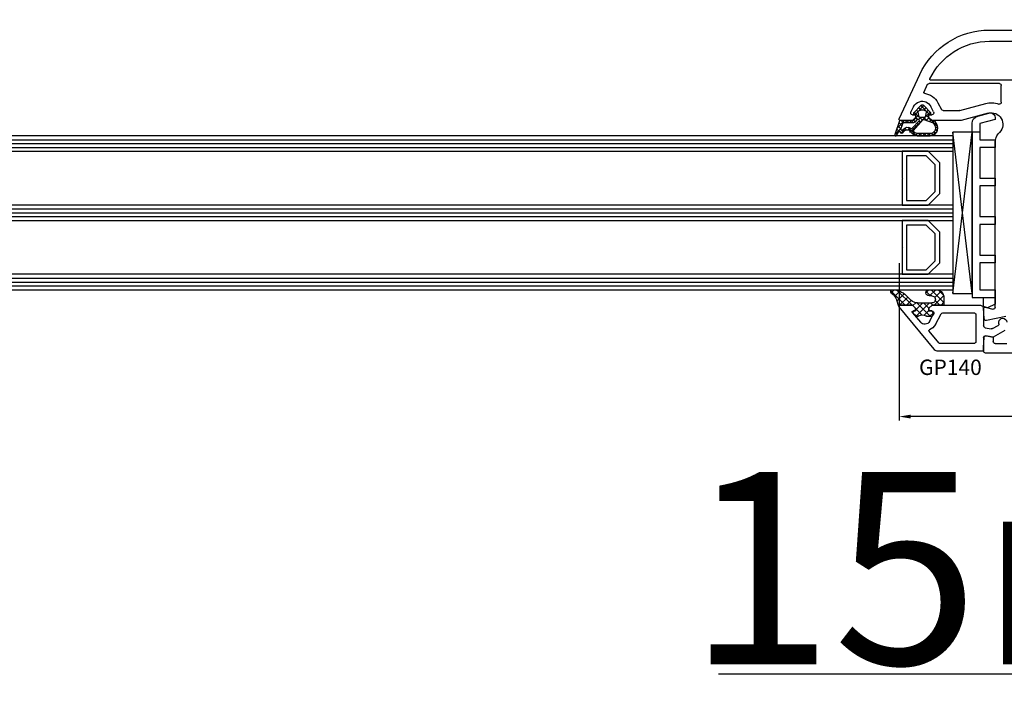
# Model space of a CAD drawing. Units: millimetres. Extents: x 41778 to 69842, y 1713 to 21693.
# Drawn here: x 52909 to 53165, y 9399 to 9574 of the extents above; entities that cross this region are included whole.
import ezdxf

# ---------------------------------------------------------------- set-up
doc = ezdxf.new("R2010")
doc.units = ezdxf.units.MM
for name, color, linetype in [('GASKET_INSIDE', 7, 'Continuous'), ('GASKET_OUTSIDE', 7, 'Continuous'), ('GLAS_G0', 7, 'Continuous'), ('GLAS_G2', 7, 'Continuous'), ('GLAS_G4', 7, 'Continuous'), ('GLAS_GASKET_WARM', 7, 'Continuous'), ('GLAS_L1', 7, 'Continuous'), ('GLAS_L3', 7, 'Continuous'), ('GLASABSTANDSHALTER', 7, 'Continuous'), ('GLASDISTANCER_INSIDE', 7, 'Continuous'), ('GLASDISTANCER_WARM', 7, 'Continuous'), ('HATCH_GASKET', 7, 'Continuous'), ('HATCH_GLAS', 7, 'Continuous'), ('listwa', 5, 'Continuous'), ('ościeżnica', 30, 'Continuous'), ('P', 7, 'Continuous'), ('PVC_OUTSIDE', 7, 'Continuous'), ('skrzydło', 1, 'Continuous')]:
    doc.layers.add(name, color=color, linetype=linetype)
doc.styles.get("Standard").update_dxf_attribs({"font": 'arial.ttf'})
doc.dimstyles.new('główny', dxfattribs={"dimtxt": 10, "dimasz": 3, "dimexe": 1, "dimexo": 5, "dimgap": 2, "dimtad": 1, "dimdec": 1, "dimrnd": 0.05, "dimdsep": 46, "dimtxsty": 'Standard', "dimcen": 1.5, "dimclrd": 5, "dimclre": 5, "dimclrt": 1, "dimadec": 1, "dimazin": 2, "dimtfac": 1, "dimtdec": 1, "dimtofl": 0, "dimtmove": 0, "dimatfit": 3, "dimfxl": 1, "dimtolj": 1, "dimtzin": 0, "dimarcsym": 0})

# ---------------------------------------------------------------- blocks, each defined once
blk = doc.blocks.new('*D1302')
at = {"layer": 'Defpoints', "color": 0, "transparency": 16777216}
for p in [(53137.54038633606, 9515.726787413612), (53242.47330484013, 9488.33906850117), (53137.54038633606, 9470.845064247202)]:
    blk.add_point(p, dxfattribs=at)
at = {"layer": 'ościeżnica', "color": 5, "lineweight": -2, "transparency": 16777216}
for p, q in [((53137.54038633606, 9510.726787413612), (53137.54038633606, 9469.845064247202)), ((53242.47330484013, 9483.33906850117), (53242.47330484013, 9469.845064247202))]:
    blk.add_line(p, q, dxfattribs=at)
at = {"layer": 'ościeżnica', "color": 5, "linetype": 'Continuous', "lineweight": -2, "transparency": 16777216}
blk.add_line((53239.47330484013, 9470.845064247202), (53140.54038633606, 9470.845064247202), dxfattribs=at)
at = {"layer": 'ościeżnica', "color": 5, "transparency": 16777216}
for points in [[(53140.54038633606, 9471.345064247202), (53140.54038633606, 9470.345064247202), (53137.54038633606, 9470.845064247202)], [(53239.47330484013, 9471.345064247202), (53239.47330484013, 9470.345064247202), (53242.47330484013, 9470.845064247202)]]:
    blk.add_solid(points, dxfattribs=at)
at = {"layer": 'ościeżnica', "color": 1, "transparency": 16777216, "insert": (53190.0068455881, 9477.95079412442), "char_height": 10, "attachment_point": 5}
blk.add_mtext('\\A1;105', dxfattribs=at)
blk = doc.blocks.new('*D1296')
at = {"layer": 'Defpoints', "color": 0, "transparency": 16777216}
for p in [(53280.47330484013, 9505.292621891764), (53295.47330484013, 9477.7612591582), (53295.47330484013, 9403.911388675151)]:
    blk.add_point(p, dxfattribs=at)
at = {"layer": 'ościeżnica', "color": 5, "lineweight": -2, "transparency": 16777216}
for p, q in [((53280.47330484013, 9500.292621891764), (53280.47330484013, 9402.911388675151)), ((53295.47330484013, 9472.7612591582), (53295.47330484013, 9402.911388675151))]:
    blk.add_line(p, q, dxfattribs=at)
at = {"layer": 'ościeżnica', "color": 5, "linetype": 'Continuous', "lineweight": -2, "transparency": 16777216}
for p, q in [((53280.47330484013, 9403.911388675151), (53090.57801856329, 9403.911388675151)), ((53292.47330484013, 9403.911388675151), (53283.47330484013, 9403.911388675151))]:
    blk.add_line(p, q, dxfattribs=at)
at = {"layer": 'ościeżnica', "color": 5, "transparency": 16777216}
for points in [[(53283.47330484013, 9404.411388675151), (53283.47330484013, 9403.411388675151), (53280.47330484013, 9403.911388675151)], [(53292.47330484013, 9404.411388675151), (53292.47330484013, 9403.411388675151), (53295.47330484013, 9403.911388675151)]]:
    blk.add_solid(points, dxfattribs=at)
at = {"layer": 'ościeżnica', "color": 1, "transparency": 16777216, "insert": (53183.55687258785, 9431.440038061235), "char_height": 50, "attachment_point": 5}
blk.add_mtext('\\A1;15mm', dxfattribs=at)
blk = doc.blocks.new('*D1305')
at = {"layer": 'Defpoints', "color": 0, "transparency": 16777216}
for p in [(52480.47342973809, 9629.604444940582), (53280.47330484013, 9576.83906850117), (52480.47342973809, 9574.83906850117)]:
    blk.add_point(p, dxfattribs=at)
at = {"layer": 'P', "color": 5, "lineweight": -2, "transparency": 16777216}
for p, q in [((52480.47342973809, 9579.83906850117), (52480.47342973809, 9630.604444940582)), ((53280.47330484013, 9581.83906850117), (53280.47330484013, 9630.604444940582))]:
    blk.add_line(p, q, dxfattribs=at)
at = {"layer": 'P', "color": 5, "linetype": 'Continuous', "lineweight": -2, "transparency": 16777216}
blk.add_line((53277.47330484013, 9629.604444940582), (52483.47342973809, 9629.604444940582), dxfattribs=at)
at = {"layer": 'P', "color": 5, "transparency": 16777216}
for points in [[(52483.47342973809, 9630.104444940582), (52483.47342973809, 9629.104444940582), (52480.47342973809, 9629.604444940582)], [(53277.47330484013, 9630.104444940582), (53277.47330484013, 9629.104444940582), (53280.47330484013, 9629.604444940582)]]:
    blk.add_solid(points, dxfattribs=at)
at = {"layer": 'P', "color": 1, "transparency": 16777216, "insert": (52880.47336728911, 9669.897419019708), "char_height": 75, "attachment_point": 5}
blk.add_mtext('\\A1;W2 = 800', dxfattribs=at)
blk = doc.blocks.new('PRJ_INSERT_23216_797195928', base_point=(-1.926219029065875e-16, -3.47251693242461e-31))
at = {"layer": 'HATCH_GASKET'}
h = blk.add_hatch(dxfattribs=at)
h.set_pattern_fill('ANSI37', color=256, scale=0.25, angle=-1.272221872585407e-14, style=0)
h.set_pattern_definition([(44.99999999999999, (-59.8216386099957, -106.0217639055326), (-0.5612660075668219, 0.5612660075668222), []), (135, (-59.8216386099957, -106.0217639055326), (-0.5612660075668222, -0.5612660075668219), [])])
edge = h.paths.add_edge_path()
edge.add_arc((1.447775374537043, 1.900405965191999), 0.1500000000001762, -89.98396825931394, 0.0160317406864592)
edge.add_line((1.597775368665337, 1.900447936190421), (1.597719407333842, 2.100447928361063))
edge.add_arc((1.747719401462107, 2.100489899359457), 0.1500000000001478, 90.01603174067498, 180.0160317406751, ccw=False)
edge.add_line((1.747677430463713, 2.250489893487722), (1.897677424591694, 2.250531864486116))
edge.add_arc((1.897719395590245, 2.100531870357822), 0.1500000000001789, 39.85803246158832, 90.01603174073489, ccw=False)
edge.add_line((2.012864614044362, 2.196665000272577), (3.858887720101078, 0.3854842834960763))
edge.add_arc((3.39830693084963, 0.0009516625486756044), 0.6000000000001363, 0.016031740698679187, 39.85804506180432, ccw=False)
edge.add_arc((3.398306930849758, 0.0009516625487324836), 0.6000000000000084, -39.8266692082139, 0.016031740692994845, ccw=False)
edge.add_line((3.859098225690064, -0.3833286812100972), (1.9928875212884, -2.216366757586895))
edge.add_arc((1.898894583546723, -2.099467965229116), 0.1500000000000625, -89.98396825928671, -51.19884034020538, ccw=False)
edge.add_line((1.898936554545216, -2.249467959357296), (1.748936560417235, -2.249509930355917))
edge.add_arc((1.748894589418784, -2.099509936227595), 0.1500000000002046, -179.98396825930297, -89.98396825930303, ccw=False)
edge.add_line((1.598894595290462, -2.099551907226046), (1.598838633959194, -1.89955191505512))
edge.add_arc((1.448838639831085, -1.899593886053557), 0.1499999999999937, 0.01603174069134453, 70.54481110617216)
edge.add_line((1.49879906723705, -1.75815854501953), (1.448798242654281, -1.749593891493409))
edge.add_line((1.448798242654281, -1.749593891493409), (0.7609286957597553, -1.749786361970671))
edge.add_arc((0.7550333063423301, -1.883451458674994), 0.1337950436053504, 87.47456766045894, 132.4745676603889)
edge.add_line((0.6646864798896682, -1.784767292552509), (0.05269780179455208, -2.297070551112816))
edge.add_arc((0.1489829679508008, -2.412089857411506), 0.1500009134744463, 129.9334347363583, 175.2868835866672)
edge.add_line((-0.0005107328792561816, -2.399764783160137), (-4.202389098950654e-05, -5.749999443235751))
edge.add_arc((-0.2000420222363739, -5.750025171063458), 0.2000000000001864, -57.557723472839314, 0.0073704797384266385, ccw=False)
edge.add_line((-0.092752092487952, -5.918811636678013), (-3.615770038075379, -7.10201379874505))
edge.add_arc((-3.749882442823443, -6.891030728427385), 0.2499999861359611, -240.94228756999416, -57.55772347283272, ccw=False)
edge.add_line((-3.871305024596941, -6.67249800844376), (-2.852250474807322, -6.040011741687194))
edge.add_arc((-2.929650428599678, -5.936315130895952), 0.1293976040607087, -53.26205498696817, 122.0225816223463)
edge.add_arc((-2.823254463873966, -5.347439115053331), 0.5101274022101007, -255.7364436801886, -110.0640358756068, ccw=False)
edge.add_arc((-3.720758113381972, -3.814156966334059), 1.294208112122005, -53.39018037614091, 29.47196917419895)
edge.add_line((-2.594025060373338, -3.177409555864056), (-2.972118220943974, -3.308293985560435))
edge.add_line((-2.972118220943974, -3.308293985560435), (-3.0515285524367, -2.95906734853784))
edge.add_arc((-1.460798753934694, -0.9590299826169016), 2.55549814261764, -186.16838830726124, -128.4969862588173, ccw=False)
edge.add_line((-4.001501581794711, -0.6844395650377042), (-4.002265067874376, 2.044180474847535))
edge.add_arc((-2.002265146166157, 2.044740088160196), 1.999999999999986, 60.016031740696576, 180.0160317406962, ccw=False)
edge.add_line((-1.0027498246571, 3.77707063458273), (-0.002588317354511593, 3.200000194650189))
edge.add_line((-0.002588317354511806, 3.200000194650189), (-0.002387474808474208, 2.482209771371476))
edge.add_arc((0.2976120983781244, 2.482293713252337), 0.2999995849303462, -179.9839682592842, -129.901138466126)
edge.add_line((0.1051729021305681, 2.252148309852716), (0.6636878433522254, 1.785140489464823))
edge.add_arc((0.7599074014641496, 1.900213495146875), 0.1499999999998493, -129.9010522592328, -89.98396825931394)
edge.add_line((0.7599493724625718, 1.750213501018908), (1.447817345535465, 1.750405971063705))
edge = h.paths.add_edge_path(flags=16)
edge.add_line((-0.4303786096362183, -1.930818617136207), (0.1353353848909515, -1.364786952441937))
edge.add_arc((-0.147933087179613, -1.082370641420466), 0.4000000000002109, -44.9136883365, 0.01603174070111519)
edge.add_line((0.2520668971622383, -1.082258718757902), (0.2520290894755376, -0.9471379693026043))
edge.add_arc((0.05202909730471145, -0.947193930633872), 0.2000000000000028, 0.01603174069704408, 128.7900723556878)
edge.add_line((-0.07326465589674498, -0.7913046256489348), (-2.034186475457975, -2.620940133880436))
edge.add_arc((-1.897745073588179, -2.767171949350953), 0.2, 133.0163481968915, 203.6816980501164)
edge.add_arc((-3.332173160252499, -3.782006799356428), 1.561721391614333, -52.5051571883871, 36.75400510204469, ccw=False)
edge.add_arc((-2.237488082514139, -5.285940288685605), 0.3015051670550281, 118.5465067186948, 298.585043467389)
edge.add_line((-2.093229120600073, -5.5506943588496), (-0.6937971540414987, -5.008111958033629))
edge.add_arc((-0.8008495716424486, -4.839174751102193), 0.2, -57.6383126792847, 0.00811151110929602)
edge.add_line((-0.6008495736467216, -4.839146436587053), (-0.6011357563318063, -2.277132056711271))
edge.add_arc((-0.006236934094584442, -2.355205043719827), 0.5999999999997264, 134.9834734980332, 172.5233782295991, ccw=False)
edge = h.paths.add_edge_path(flags=16)
edge.add_line((-2.666335886398699, -2.348521843088589), (0.2195399144142041, 0.2138105108719053))
edge.add_arc((0.09424616657409289, 0.3696998201660365), 0.2000000000000542, -51.20992961484534, 20.57281543178079)
edge.add_line((0.2814914396220836, 0.4399793173270683), (-0.6303991406171029, 2.869524313865389))
edge.add_line((-0.630399140617103, 2.869524313865389), (-1.302604421109767, 3.257371470655951))
edge.add_arc((-2.002265146166171, 2.04474008816014), 1.400000000000059, 60.01603174069474, 180.0160317406938)
edge.add_line((-3.402265091361997, 2.044348358841337), (-3.401501605282333, -0.6842716810439011))
edge.add_arc((-1.352218532620831, -0.9808218311436654), 2.070628673476038, 171.765930972379, 221.9891727308126)
edge.add_arc((-2.791629634238867, -2.192632533794386), 0.2000000000001455, -119.8769134634232, -51.20992961484534)
edge = h.paths.add_edge_path(flags=16)
edge.add_arc((1.298307013056417, 0.0003640685704651915), 1.499999999999665, -37.47921825930912, 0.0160317406937872)
edge.add_arc((1.298306830400806, 0.0003635117547309404), 1.500000182811167, 0.01605300753240834, 37.51130300753674)
edge.add_arc((2.210525112679485, 0.7006193406789285), 0.3500000000000013, 37.51128174072471, 101.3151821463038)
edge.add_line((2.141853019993291, 1.043816286594976), (0.91799642305682, 0.7972091598535569))
edge.add_arc((0.9481251524306207, 0.6502661107961557), 0.1499999999998793, 101.5871484668376, 180.0160317408053)
edge.add_line((0.7981251583026253, 0.6502241397974209), (0.7984889069557511, -0.6497758093129422))
edge.add_arc((0.9484889010836329, -0.6497338383145059), 0.1499999999997697, 180.0160317406913, 258.6395447406571)
edge.add_line((0.9189417924857108, -0.7967949425311942), (2.141973588603307, -1.042523181023257))
edge.add_arc((2.210917033255122, -0.6993803042440442), 0.3500003320638021, -101.3604762723584, -37.47923927239986)
at = {"layer": 'GASKET_INSIDE'}
for points in [[(-3.401501605282327, -0.684271681043896, 0.2227168340232574), (-2.891257313303386, -2.366052041244601, 0.308915816707865), (-2.666335886398699, -2.348521843088589), (0.2195399144142013, 0.2138105108719063, 0.3238719869391177), (0.2814914396220836, 0.4399793173270683), (-0.630399140617103, 2.869524313865389), (-1.302604421109767, 3.257371470655951, 0.5773502691896202), (-3.402265091361994, 2.044348358841346)], [(0.7981251583026253, 0.6502241397974209), (0.7984889069557457, -0.6497758093129417, 0.3571832830851291), (0.9189417924857108, -0.7967949425311942), (2.141973588603306, -1.042523181023257, 0.2861846596570771), (2.488668150810174, -0.9123463793398104, 0.1650793775319682), (2.798306954337257, 0.0007837785548867989, 0.1650793775319746), (2.488156822854756, 0.9137405116243728, 0.2858196130765558), (2.141853019993292, 1.043816286594972), (0.9179964230568195, 0.7972091598535569, 0.3562259958643998)], [(0.2520290894755376, -0.9471379693026044), (0.2520668971622446, -1.082258718757902, -0.1985935996884041), (0.1353353848909516, -1.364786952441937), (-0.4303786096362107, -1.930818617136207, 0.1652795367019896), (-0.6011357563318063, -2.27713205671127), (-0.6008495736467281, -4.839146436587053, -0.2569722891222906), (-0.6937971540414987, -5.00811195803363), (-2.093229120600073, -5.5506943588496, -1.000336353134238), (-2.38156894003815, -5.021089250824647, 0.4104314871255513), (-2.080903261690921, -2.847503002692389, -0.3184934689724263), (-2.034186475457978, -2.620940133880433), (-0.07326465589674498, -0.7913046256489348, -0.6295754321596887)]]:
    blk.add_lwpolyline(points, format="xyb", close=True, dxfattribs=at)
at = {"layer": 'GASKET_OUTSIDE'}
blk.add_lwpolyline([(1.897677424591695, 2.250531864486119, -0.2224180583140877), (2.012864614044362, 2.196665000272577), (3.858887720101079, 0.3854842834960738, -0.1756162874246178), (3.998306907362236, 0.00111954654249264, -0.1756193803023351), (3.859098225690064, -0.3833286812100972), (1.992887521288402, -2.216366757586897, -0.1708663433784983), (1.898936554545216, -2.249467959357296), (1.748936560417235, -2.249509930355917, -0.414213562373095), (1.598894595290462, -2.099551907226046), (1.598838633959196, -1.899551915055121, 0.3178372451956454), (1.49879906723705, -1.75815854501953), (1.448798242654281, -1.749593891493409), (0.7609286957597554, -1.749786361970677, 0.1989123673793404), (0.6646864798896682, -1.784767292552509), (0.05269780179455216, -2.297070551112816, 0.2005160915035396), (-0.0005107328792561816, -2.399764783160137), (-4.20238909902837e-05, -5.749999443235751, -0.25659401973217), (-0.092752092487952, -5.918811636678013), (-3.615770038075379, -7.10201379874505, -1.029980828460655), (-3.871305024596938, -6.672498008443765), (-2.852250474807322, -6.040011741687194, 0.9596746809124688), (-2.998263955724598, -5.826606772818138, -0.7377513681615522), (-2.948940983903443, -4.853037592838334, 0.3781784422394862), (-2.594025060373331, -3.177409555864073), (-2.972118220943974, -3.308293985560435), (-3.051528552436701, -2.95906734853784, -0.2570884757373221), (-4.001501581794711, -0.6844395650377004), (-4.002265067874376, 2.044180474847535, -0.5773502691896237), (-1.002749824657106, 3.777070634582733), (-0.002588317354511806, 3.200000194650189), (-0.002387474808474208, 2.482209771371476, 0.22207386911788), (0.1051729021305679, 2.252148309852716), (0.6636878433522253, 1.785140489464823, 0.1759539667219436), (0.7599493724625714, 1.750213501018908), (1.447817345535465, 1.750405971063705, 0.4142135623730971), (1.597775368665337, 1.900447936190422), (1.597719407333842, 2.100447928361063, -0.414213562373095), (1.747677430463714, 2.250489893487722)], format="xyb", close=True, dxfattribs=at)
blk = doc.blocks.new('PRJ_INSERT_23213_797195932')
at = {"layer": 'PVC_OUTSIDE', "color": 7}
blk.add_lwpolyline([(-57.49116191177283, 0.9999999999999147), (-57.47305815852876, 2.999032388148208), (-58.57161069555848, 2.999999999999858), (-59.49116191177261, 2.999999999999858), (-59.72259051488884, 2.999999999999943, 0.3394542588633702), (-61.65444216746714, 1.517638090204997), (-62.42645023491586, -1.363535241366634, 0.06554346281521396), (-62.47074666073983, -1.699999999999847, 0.414213562373095), (-61.17074666073988, -2.999999999999801), (-60.79438728461325, -2.999999999999801), (-59.72259051488884, 0.999999999999801), (-59.49116191177261, 0.9999999999999147), (-56.57161069555848, 0.999999999999801), (-55.49116191177261, 0.9999999999999147), (-55.49116191177261, -3.000000000000085), (-53.49116191177283, -3.000000000000085), (-53.49116191177283, 0.9999999999999147), (-46.0716106955587, 0.9999999999999147), (-45.49116191177251, 1.000000000000085), (-45.49116191177251, -2.999999999999801), (-43.49116191177262, -2.999999999999801), (-43.49116191177262, 1.000000000000085), (-35.49116191177262, 1.000000000000369), (-35.49116191177262, -2.999999999999517), (-33.49116191177285, -3.000000000000085), (-33.49116191177285, 0.9999999999999147), (-25.49116191177285, 1.000000000000369), (-25.49116191177285, -2.999999999999517), (-23.49116191177285, -2.999999999999517), (-23.49116191177285, 1.000000000000369), (-16.49116191177261, 1.000000000000483), (-16.49116191177261, -2.999999999999403), (-14.57161069555871, -3.000000000000085), (-14.49116191177227, -2.999999999999005)], format="xyb", dxfattribs=at)
blk.add_lwpolyline([(-56.58045107086222, 3.000007786656965), (-57.48189853383228, 2.999040174805316), (-18.50000228707647, 3.000007786656852), (-14.50000228707636, 3.000007786656852), (-14.50000228707636, 7.786656908592704e-06), (-14.50000228707579, -2.999992213341898), (-12.75563582215959, -2.999992213343091), (-11.82302050584979, -0.9999922133429777), (-12.09096939632996, 7.786656908592704e-06), (-14.50000228707636, 7.786656908592704e-06)], dxfattribs=at)

msp = doc.modelspace()

# ---------------------------------------------------------------- hatches: boundary and pattern name
at = {"layer": 'HATCH_GASKET'}
h = msp.add_hatch(dxfattribs=at)
h.set_pattern_fill('ANSI37', color=256, scale=0.4, angle=-90.00000000000001, style=0)
h.set_pattern_definition([(315, (51994.29405143291, 9620.881366451526), (0.8980256121069156, 0.8980256121069151), []), (44.99999999999999, (51994.29405143291, 9620.881366451526), (-0.8980256121069151, 0.8980256121069156), [])])
edge = h.paths.add_edge_path()
edge.add_line((53137.77750820207, 9499.829539859857), (53137.77654059022, 9499.829539859857))
edge.add_ellipse((53137.77654059022, 9499.529539859857), major_axis=(-0.2121320343564927, -0.2121320343564926), ratio=0.9999999999943077, start_angle=225.0000000001631, end_angle=328.025733905893)
edge.add_line((53137.48425991072, 9499.461923261388), (53136.92870616686, 9501.074192203476))
edge.add_ellipse((53133.30205207119, 9499.82834622504), major_axis=(-2.711526519489687, 2.711526519489688), ratio=0.9999999999949851, start_angle=243.9588725739989, end_angle=278.8532344855579)
edge.add_ellipse((53135.85918106929, 9503.329039859858), major_axis=(-0.3539069439841093, -0.3539069439841092), ratio=0.9999999999986382, start_angle=-133.3450723174525, end_angle=8.853234485541691, ccw=False)
edge.add_ellipse((53135.79901355092, 9498.824539859856), major_axis=(-3.539069439846272, 3.539069439846274), ratio=0.9999999999982854, start_angle=270.0000000000147, end_angle=314.4766822887672, ccw=False)
edge.add_line((53139.33808299076, 9502.363609299697), (53140.67488612438, 9501.026806166075))
edge.add_ellipse((53142.11726163051, 9502.454529151768), major_axis=(-1.435067946921105, -1.435067946921105), ratio=0.9999999999987249, start_angle=-0.2925057412474806, end_angle=48.66260103838681)
edge.add_line((53142.24690748213, 9500.429181779655), (53145.21688457658, 9500.429181779655))
edge.add_line((53145.21688457658, 9500.429181779655), (53146.05664236273, 9500.429669237423))
edge.add_ellipse((53146.05973793003, 9501.328806572608), major_axis=(-0.6357898749761265, -0.6357898749761263), ratio=0.9999999997706, start_angle=44.80274177441365, end_angle=225.261666265734)
edge.add_line((53146.05563161572, 9502.227939859858), (53145.28874576847, 9502.227939859858))
edge.add_ellipse((53145.28874576847, 9503.028739859856), major_axis=(-0.5662511103739, -0.5662511103738997), ratio=0.9999999999964247, start_angle=-134.9999999998975, end_angle=45.000000000102375, ccw=False)
edge.add_line((53145.28874576847, 9503.829539859857), (53147.11830251491, 9503.829539859857))
edge.add_ellipse((53147.11830251491, 9501.827539859856), major_axis=(-1.415627775936618, 1.415627775936618), ratio=0.9999999999987121, start_angle=233.18361326190768, end_angle=314.9999999999631, ccw=False)
edge.add_line((53149.0999161142, 9502.112516250287), (53149.1610753162, 9501.257634714046))
edge.add_line((53149.1610753162, 9501.257634714046), (53149.16108462482, 9499.979690953558))
edge.add_ellipse((53149.01093462483, 9499.979689859854), major_axis=(-0.1061720831956102, 0.1061720831956102), ratio=0.999999999974846, start_angle=134.9999999992794, end_angle=225.0004173474366, ccw=False)
edge.add_line((53149.01093462483, 9499.829539859857), (53146.07750820207, 9499.829539859857))
edge.add_line((53146.07750820207, 9499.829539859857), (53146.07654059022, 9499.829539859857))
edge.add_line((53146.07654059022, 9499.829539859857), (53145.27654059022, 9499.029539859857))
edge.add_line((53145.27654059022, 9499.029539859857), (53145.27654059022, 9498.329539859857))
edge.add_line((53145.27654059022, 9498.329539859857), (53146.05638614963, 9498.329539859857))
edge.add_ellipse((53146.05638614964, 9497.829539859857), major_axis=(-0.3535533905935804, 0.3535533905935805), ratio=0.9999999999971283, start_angle=202.9723577545372, end_angle=314.99999999991775, ccw=False)
edge.add_line((53146.51988765884, 9497.642012925866), (53146.37043390178, 9497.360428249722))
edge.add_ellipse((53145.4871387606, 9497.8292455847), major_axis=(-0.707106781191008, -0.7071067811910078), ratio=0.9999999999917306, start_angle=45.00000000023692, end_angle=107.04244545739871, ccw=False)
edge.add_line((53145.4871387606, 9496.8292455847), (53145.02633510024, 9496.8292455847))
edge.add_ellipse((53145.02633510024, 9497.8292455847), major_axis=(-0.7071067811847714, -0.7071067811847712), ratio=0.9999999999982677, start_angle=8.138519077503076, end_angle=45.000000000049624, ccw=False)
edge.add_ellipse((53143.5266289155, 9495.829025256979), major_axis=(-1.060660171780725, 1.060660171780726), ratio=0.999999999999242, start_angle=278.1385190775943, end_angle=351.8614809224492)
edge.add_ellipse((53142.02692273075, 9497.8292455847), major_axis=(-0.7071067811918234, -0.7071067811918231), ratio=0.9999999999901269, start_angle=48.77682973129362, end_angle=81.8614809225067, ccw=False)
edge.add_ellipse((53142.05985792405, 9497.330331490852), major_axis=(-0.3535533905980878, 0.3535533905980879), ratio=0.999999999988739, start_angle=84.57123367299738, end_angle=138.7768297307836, ccw=False)
edge.add_line((53141.67444133641, 9497.01181296082), (53140.99130404572, 9497.838428741838))
edge.add_ellipse((53141.2225539983, 9498.029539859857), major_axis=(-0.2121320343565782, -0.2121320343565782), ratio=0.9999999999917119, start_angle=225.0000000002375, end_angle=354.5712336730876, ccw=False)
edge.add_line((53141.2225539983, 9498.329539859857), (53141.77750820207, 9498.329539859857))
edge.add_line((53141.77750820207, 9498.329539859857), (53141.77750820207, 9499.029539859857))
edge.add_line((53141.77750820207, 9499.029539859857), (53140.97750820207, 9499.829539859857))
edge.add_line((53140.97750820207, 9499.829539859857), (53137.77750820207, 9499.829539859857))

# ---------------------------------------------------------------- linework, layer by layer
at = {"layer": 'GASKET_OUTSIDE'}
for p, q in [((53145.28874576847, 9503.829539859857), (53147.11830251491, 9503.829539859857)), ((53137.48317884032, 9499.465060628809), (53136.92870616685, 9501.074192203487)), ((53139.33808299076, 9502.363609299697), (53140.67488612438, 9501.026806166075)), ((53142.2559578945, 9500.429781421575), (53145.21688457658, 9500.429181779655)), ((53145.21688457658, 9500.429181779655), (53146.04520149753, 9500.429781421575)), ((53146.05563161572, 9502.227939859858), (53145.28874576847, 9502.227939859858)), ((53149.09886538373, 9502.115522335542), (53149.16002458574, 9501.2606407993)), ((53149.16002458574, 9501.2606407993), (53149.16003389437, 9499.982697038813)), ((53137.77645747161, 9499.832545945112), (53137.77548985976, 9499.832545945112)), ((53140.97645747161, 9499.832545945112), (53140.97548985976, 9499.832545945112)), ((53141.67339060595, 9497.014819046079), (53140.99025331525, 9497.841434827096)), ((53146.07645747162, 9499.832545945112), (53146.07548985976, 9499.832545945112)), ((53149.00988389437, 9499.832545945112), (53146.07645747162, 9499.832545945112)), ((53146.51883692838, 9497.64501901112), (53146.36938317132, 9497.36343433498)), ((53145.48608803014, 9496.832251669959), (53145.02528436978, 9496.832251669959))]:
    msp.add_line(p, q, dxfattribs=at)
at = {"layer": 'GASKET_OUTSIDE', "extrusion": (0, 0, -1)}
for centre, major_axis, ratio, start_param, end_param in [((53135.85918106925, 9503.32903985987), (-0.3539069439759543, 0.3539069439759545), 0.9999999999877237, 4.557870889079658, 7.039699533727546), ((53133.30205207119, 9499.82834622504), (-2.711526519477597, -2.711526519477596), 0.9999999999972647, 2.987074562364521, 3.596096068104964), ((53135.79901355092, 9498.824539859856), (-3.539069439844007, 3.539069439844007), 0.9999999999986687, 0.7945317804922696, 1.570796326794382), ((53145.28874576847, 9503.028739859856), (-0.5662511103739, -0.5662511103738997), 0.9999999999964247, 5.49778714378035, 8.639379797370143), ((53146.05973793003, 9501.328806572608), (-0.6357898749168084, -0.6357898749168083), 0.9999999999562303, 2.351627552406701, 5.513954840381825), ((53149.00988389437, 9499.982695945113), (-0.1061720831964214, -0.1061720831964214), 0.9999999999837929, 3.926983532945256, 5.497787143774034), ((53143.52557818504, 9495.832031342234), (-1.060660171780725, -1.060660171780725), 0.999999999999242, 1.712840280935289, 2.999548699450159), ((53142.05880719359, 9497.333337576107), (-0.3535533905933, -0.3535533905932999), 0.9999999999825322, 5.431869029681664, 6.377935153915494), ((53142.02587200029, 9497.832251669959), (-0.7071067811870756, 0.7071067811870758), 0.9999999999929768, 3.283636607731517, 3.861072702897331), ((53145.02528436978, 9497.832251669959), (-0.7071067811878362, 0.7071067811878364), 0.9999999999986993, 3.926990816987892, 4.570345026242676)]:
    msp.add_ellipse(centre, major_axis=major_axis, ratio=ratio, start_param=start_param, end_param=end_param, dxfattribs=at)
at = {"layer": 'GASKET_OUTSIDE', "extrusion": (0, 0, -0.9999999999999999)}
for centre, major_axis, ratio, start_param, end_param in [((53147.24099908493, 9501.969143732043), (-1.31835659073715, -1.31835659073715), 0.9999999999996944, 2.290338011861311, 3.850016299189245), ((53142.11726163051, 9502.454529151768), (-1.435067946922016, -1.435067946922016), 0.9999999999973742, 5.429393469418931, 6.288290495445979), ((53145.48608803014, 9497.832251669959), (-0.7071067811868805, 0.7071067811868808), 0.9999999999979015, 2.844145867763729, 3.926990816988291)]:
    msp.add_ellipse(centre, major_axis=major_axis, ratio=ratio, start_param=start_param, end_param=end_param, dxfattribs=at)
at = {"layer": 'GLAS_G0', "color": 7}
for p, q in [((53151.47452224791, 9543.832545945112), (52575.47439734995, 9543.832545945112)), ((53151.47452224791, 9543.832545945112), (53151.47452224791, 9539.832545945112)), ((52575.47439734995, 9539.832545945112), (53151.47452224791, 9539.832545945112))]:
    msp.add_line(p, q, dxfattribs=at)
at = {"layer": 'GLAS_G2', "color": 7}
for p, q in [((53151.47452224791, 9525.832545945112), (52575.47439734995, 9525.832545945112)), ((53151.47452224791, 9525.832545945112), (53151.47452224791, 9521.832545945112)), ((52575.47439734995, 9521.832545945112), (53151.47452224791, 9521.832545945112))]:
    msp.add_line(p, q, dxfattribs=at)
at = {"layer": 'GLAS_G4', "color": 7}
for p, q in [((53151.47452224791, 9507.832545945112), (52575.47439734995, 9507.832545945112)), ((53151.47452224791, 9507.832545945112), (53151.47452224791, 9503.832545945112)), ((52575.47439734995, 9503.832545945112), (53151.47452224791, 9503.832545945112))]:
    msp.add_line(p, q, dxfattribs=at)
at = {"layer": 'GLAS_GASKET_WARM', "color": 7}
for p, q in [((53148.07452224791, 9536.832545945112), (53145.07452224791, 9539.832545945112)), ((53145.07452224791, 9539.832545945112), (53151.47452224791, 9539.832545945112)), ((53151.47452224791, 9539.832545945112), (53151.47452224791, 9525.832545945112)), ((53148.07452224791, 9528.832545945112), (53148.07452224791, 9536.832545945112)), ((53145.07452224791, 9525.832545945112), (53148.07452224791, 9528.832545945112)), ((53151.47452224791, 9525.832545945112), (53145.07452224791, 9525.832545945112)), ((53148.07452224791, 9518.832545945112), (53145.07452224791, 9521.832545945112)), ((53145.07452224791, 9521.832545945112), (53151.47452224791, 9521.832545945112)), ((53151.47452224791, 9521.832545945112), (53151.47452224791, 9507.832545945112)), ((53148.07452224791, 9510.832545945112), (53148.07452224791, 9518.832545945112)), ((53145.07452224791, 9507.832545945112), (53148.07452224791, 9510.832545945112)), ((53151.47452224791, 9507.832545945112), (53145.07452224791, 9507.832545945112))]:
    msp.add_line(p, q, dxfattribs=at)
at = {"layer": 'GLAS_L1', "color": 7}
for p, q in [((53138.27452224791, 9539.832545945112), (53138.27452224791, 9532.972545945111)), ((53138.27452224791, 9532.972545945111), (53138.37452224791, 9532.832545945112)), ((53138.37452224791, 9532.832545945112), (53138.27452224791, 9532.692545945112)), ((53138.27452224791, 9532.692545945112), (53138.27452224791, 9525.832545945112))]:
    msp.add_line(p, q, dxfattribs=at)
at = {"layer": 'GLAS_L3', "color": 7}
for p, q in [((53138.27452224791, 9521.832545945112), (53138.27452224791, 9514.972545945111)), ((53138.27452224791, 9514.972545945111), (53138.37452224791, 9514.832545945112)), ((53138.37452224791, 9514.832545945112), (53138.27452224791, 9514.692545945112)), ((53138.27452224791, 9514.692545945112), (53138.27452224791, 9507.832545945112))]:
    msp.add_line(p, q, dxfattribs=at)
at = {"layer": 'GLASABSTANDSHALTER', "color": 7}
for p, q in [((53156.47452224791, 9544.832545945112), (53151.47452224791, 9544.832545945112)), ((53151.47452224791, 9544.832545945112), (53151.47452224791, 9502.832545945112)), ((53156.47452224791, 9502.832545945112), (53156.47452224791, 9544.832545945112)), ((53151.47452224791, 9502.832545945112), (53156.47452224791, 9502.832545945112))]:
    msp.add_line(p, q, dxfattribs=at)
at = {"layer": 'GLASABSTANDSHALTER', "color": 7, "linetype": 'Continuous'}
for p, q in [((53151.47452224791, 9502.832545945112), (53156.47452224791, 9544.832545945112)), ((53156.47452224791, 9502.832545945112), (53151.47452224791, 9544.832545945112))]:
    msp.add_line(p, q, dxfattribs=at)
at = {"layer": 'GLASDISTANCER_INSIDE', "color": 7}
for p, q in [((53144.57746597307, 9538.63254594511), (53139.47452224791, 9538.63254594511)), ((53139.47452224791, 9538.63254594511), (53139.47452224791, 9527.032545945112)), ((53146.87452224791, 9536.335489670262), (53144.57746597307, 9538.63254594511)), ((53146.87452224791, 9529.329602219961), (53146.87452224791, 9536.335489670262)), ((53144.57746597307, 9527.032545945112), (53146.87452224791, 9529.329602219961)), ((53139.47452224791, 9527.032545945112), (53144.57746597307, 9527.032545945112)), ((53144.57746597307, 9520.63254594511), (53139.47452224791, 9520.63254594511)), ((53139.47452224791, 9520.63254594511), (53139.47452224791, 9509.032545945112)), ((53146.87452224791, 9518.335489670262), (53144.57746597307, 9520.63254594511)), ((53146.87452224791, 9511.329602219961), (53146.87452224791, 9518.335489670262)), ((53144.57746597307, 9509.032545945112), (53146.87452224791, 9511.329602219961)), ((53139.47452224791, 9509.032545945112), (53144.57746597307, 9509.032545945112))]:
    msp.add_line(p, q, dxfattribs=at)
at = {"layer": 'GLASDISTANCER_WARM', "color": 7}
for p, q in [((53138.27452224791, 9539.832545945112), (53138.27452224791, 9532.972545945111)), ((53145.07452224791, 9539.832545945112), (53138.27452224791, 9539.832545945112)), ((53148.07452224791, 9536.832545945112), (53145.07452224791, 9539.832545945112)), ((53148.07452224791, 9528.832545945112), (53148.07452224791, 9536.832545945112)), ((53138.27452224791, 9532.972545945111), (53138.37452224791, 9532.832545945112)), ((53138.37452224791, 9532.832545945112), (53138.27452224791, 9532.692545945112)), ((53138.27452224791, 9532.692545945112), (53138.27452224791, 9525.832545945112)), ((53145.07452224791, 9525.832545945112), (53148.07452224791, 9528.832545945112)), ((53138.27452224791, 9525.832545945112), (53145.07452224791, 9525.832545945112)), ((53138.27452224791, 9521.832545945112), (53138.27452224791, 9514.972545945111)), ((53145.07452224791, 9521.832545945112), (53138.27452224791, 9521.832545945112)), ((53148.07452224791, 9518.832545945112), (53145.07452224791, 9521.832545945112)), ((53148.07452224791, 9510.832545945112), (53148.07452224791, 9518.832545945112)), ((53138.27452224791, 9514.972545945111), (53138.37452224791, 9514.832545945112)), ((53138.37452224791, 9514.832545945112), (53138.27452224791, 9514.692545945112)), ((53138.27452224791, 9514.692545945112), (53138.27452224791, 9507.832545945112)), ((53145.07452224791, 9507.832545945112), (53148.07452224791, 9510.832545945112)), ((53138.27452224791, 9507.832545945112), (53145.07452224791, 9507.832545945112))]:
    msp.add_line(p, q, dxfattribs=at)
at = {"layer": 'HATCH_GLAS', "color": 7, "linetype": 'Continuous'}
for p, q in [((52575.47439734995, 9542.832545945112), (53151.47452224791, 9542.832545945112)), ((52575.47439734995, 9541.832545945112), (53151.47452224791, 9541.832545945112)), ((52575.47439734995, 9540.832545945112), (53151.47452224791, 9540.832545945112)), ((52575.47439734995, 9524.832545945112), (53151.47452224791, 9524.832545945112)), ((52575.47439734995, 9523.832545945112), (53151.47452224791, 9523.832545945112)), ((52575.47439734995, 9522.832545945112), (53151.47452224791, 9522.832545945112)), ((52575.47439734995, 9506.832545945112), (53151.47452224791, 9506.832545945112)), ((52575.47439734995, 9505.832545945112), (53151.47452224791, 9505.832545945112)), ((52575.47439734995, 9504.832545945112), (53151.47452224791, 9504.832545945112))]:
    msp.add_line(p, q, dxfattribs=at)
at = {"layer": 'listwa', "linetype": 'Continuous'}
for p, q in [((53146.6055487554, 9488.376990355024), (53137.54423990718, 9499.341434827093)), ((53140.9892857034, 9497.841434827093), (53143.0413956377, 9495.358322751115)), ((53145.27548985976, 9499.032545945112), (53146.07548985977, 9499.832545945112)), ((53146.05533541918, 9498.332545945112), (53145.27548985976, 9498.332545945112)), ((53145.43751437943, 9495.602000603667), (53146.49698298977, 9497.598137277622)), ((53146.07548985977, 9499.832545945112), (53156.47452224791, 9499.832545945112)), ((53146.93494369509, 9494.797176589767), (53148.40502984253, 9497.566954612601)), ((53148.84667741312, 9497.832545945112), (53156.47452224791, 9497.832545945112)), ((53156.47452224791, 9499.832545945112), (53158.47452224791, 9499.832545945112)), ((53156.47452224791, 9497.832545945112), (53156.97452224791, 9497.832545945112)), ((53159.47452224791, 9498.832545945112), (53159.47452224791, 9494.408541405228)), ((53157.47452224791, 9497.332545945112), (53157.47452224791, 9490.332545945112)), ((53163.47452224791, 9494.981422529236), (53163.47452224791, 9495.416833593641)), ((53147.84725286823, 9490.014027415084), (53145.31843042059, 9493.073975350999)), ((53159.88769815907, 9493.916137528722), (53161.42571683181, 9493.644943339885)), ((53161.76254092065, 9493.7043345145), (53163.22452224791, 9494.548409827345)), ((53164.97452224791, 9493.249371721668), (53161.97452224791, 9491.5173209141)), ((53156.97452224791, 9489.832545945112), (53148.23266945587, 9489.832545945112)), ((53159.47452224791, 9491.362261569571), (53159.47452224791, 9487.832545945112)), ((53161.97452224791, 9491.5173209141), (53160.06134633675, 9491.854665446077)), ((53159.47452224791, 9487.832545945112), (53147.76179851832, 9487.832545945112))]:
    msp.add_line(p, q, dxfattribs=at)
at = {"layer": 'listwa'}
for p, q in [((53140.97548985976, 9499.832545945112), (53137.77645747161, 9499.832545945112)), ((53141.77645747161, 9499.032545945112), (53140.97645747161, 9499.832545945112)), ((53141.22150326784, 9498.332545945112), (53141.77645747161, 9498.332545945112)), ((53141.77645747161, 9498.332545945112), (53141.77645747161, 9499.032545945112)), ((53146.07548985976, 9499.832545945112), (53145.27548985976, 9499.032545945112)), ((53145.27548985976, 9499.032545945112), (53145.27548985976, 9498.332545945112)), ((53145.27548985976, 9498.332545945112), (53146.05533541918, 9498.332545945112))]:
    msp.add_line(p, q, dxfattribs=at)
at = {"layer": 'listwa', "extrusion": (0, 0, -1)}
for centre, major_axis, ratio, start_param, end_param in [((53137.77548985976, 9499.532545945112), (-0.2121320343557338, 0.2121320343557338), 0.9999999999990338, -1.012290966159043, 0.7853981633979314), ((53141.22150326784, 9498.032545945112), (-0.2121320343560429, 0.212132034356043), 0.9999999999991637, -1.476046480056525, 0.7853981633978666), ((53146.05533541918, 9497.832545945112), (-0.3535533905927746, -0.3535533905927745), 0.9999999999992333, 2.356194490188324, 4.311445700624636)]:
    msp.add_ellipse(centre, major_axis=major_axis, ratio=ratio, start_param=start_param, end_param=end_param, dxfattribs=at)
at = {"layer": 'listwa', "linetype": 'Continuous', "extrusion": (0, 0, -0.9999999999999999)}
for centre, major_axis, ratio, start_param, end_param in [((53137.77548985976, 9499.532545945112), (-0.2121320343567419, -0.2121320343567419), 0.9999999999938638, 0.0947498467258176, 0.7853981634005164), ((53148.84667741312, 9497.332545945112), (-0.3535533905934403, 0.3535533905934404), 0.9999999999979015, -0.2974467858260634, 0.7853981633984981), ((53148.23266945587, 9490.332545945112), (-0.3535533905936273, 0.3535533905936274), 0.9999999999977363, 3.926990816988374, 4.807138827118739)]:
    msp.add_ellipse(centre, major_axis=major_axis, ratio=ratio, start_param=start_param, end_param=end_param, dxfattribs=at)
at = {"layer": 'listwa', "linetype": 'Continuous', "extrusion": (0, 0, -1)}
for centre, major_axis, ratio, start_param, end_param in [((53146.05533541918, 9497.832545945112), (-0.3535533905933251, 0.3535533905933252), 0.9999999999992885, 0.785398163397804, 2.844145867764118), ((53156.97452224791, 9497.332545945112), (-0.3535533905941236, 0.3535533905941237), 0.9999999999951927, 0.7853981633998521, 2.356194490189941), ((53158.47452224791, 9498.832545945112), (-0.7071067811875765, -0.7071067811875763), 0.9999999999970898, 2.35619449019089, 3.926990816988696), ((53144.15800055865, 9496.281114788228), (-1.024292851984017, -1.024292851984017), 0.9999999999983623, 4.414942194558293, 6.377935153911734), ((53144.15800055865, 9496.281114788228), (-2.226374380001001, -2.226374380001), 0.9999999999992286, 4.417761358469652, 5.094347035637226), ((53162.97452224791, 9494.981422529236), (-0.3535533905933189, 0.353553390593319), 0.9999999999934438, 2.356194490189067, 3.403392041389492), ((53164.47452224791, 9495.416833593641), (-0.7071067811873376, -0.7071067811873374), 0.9999999999977655, 0.7853981633985656, 2.356194490191228), ((53164.47452224791, 9495.416833593641), (-0.7071067811873375, 0.7071067811873377), 0.9999999999977655, 0.7853981633985656, 2.356194490191227), ((53145.47259705565, 9493.20138276301), (-0.1414213562379069, 0.1414213562379069), 0.9999999999989767, -1.476046480061217, 0.3819580552553217), ((53159.97452224791, 9494.408541405228), (-0.3535533905934735, -0.3535533905934733), 0.9999999999978614, 5.672320068981688, 7.068583470578104), ((53161.51254092065, 9494.13734721639), (-0.3535533905920945, -0.3535533905920943), 1, 4.97418836818275, 5.672320068982692), ((53156.97452224791, 9490.332545945112), (-0.3535533905941237, -0.3535533905941236), 0.9999999999951927, 3.926990816989645, 5.497787143779735), ((53159.97452224791, 9491.362261569571), (-0.353553390593597, -0.3535533905935969), 0.9999999999970132, 0.7853981633989418, 2.530727415391496), ((53147.76179851832, 9489.332545945112), (-1.060660171782193, 1.060660171782194), 0.9999999999969438, 3.92699081698877, 4.807138827116023)]:
    msp.add_ellipse(centre, major_axis=major_axis, ratio=ratio, start_param=start_param, end_param=end_param, dxfattribs=at)
at = {"layer": 'PVC_OUTSIDE', "linetype": 'Continuous'}
for p, q in [((53137.77548985976, 9499.832545945112), (53140.97548985976, 9499.832545945112)), ((53140.97548985976, 9499.832545945112), (53141.77548985976, 9499.032545945112)), ((53141.77548985976, 9498.332545945112), (53141.22053565599, 9498.332545945112)), ((53141.77548985976, 9499.032545945112), (53141.77548985976, 9498.332545945112)), ((53145.27548985976, 9498.332545945112), (53145.27548985976, 9499.032545945112))]:
    msp.add_line(p, q, dxfattribs=at)
at = {"layer": 'PVC_OUTSIDE', "linetype": 'Continuous', "extrusion": (0, 0, -1)}
msp.add_ellipse((53137.77548985976, 9499.532545945112), major_axis=(-0.2121320343559909, -0.2121320343559908), ratio=0.9999999999948985, start_param=0.7853981633999991, end_param=2.356194490189794, dxfattribs=at)
at = {"layer": 'PVC_OUTSIDE', "linetype": 'Continuous', "extrusion": (0, 0, -0.9999999999999999)}
msp.add_ellipse((53141.22053565599, 9498.032545945112), major_axis=(-0.2121320343564831, -0.212132034356483), ratio=0.9999999999968778, start_param=0.09474984672553372, end_param=2.356194490190784, dxfattribs=at)
at = {"layer": 'skrzydło'}
for p, q in [((53161.0020352824, 9571.33907050117), (53202.47342973809, 9571.339070501166)), ((53161.0020352824, 9568.439070501172), (53175.97330484013, 9568.439070501168)), ((53137.50141250403, 9548.265853979694), (53142.87587954167, 9559.791435735984)), ((53144.84412988715, 9557.150377632042), (53143.92891882074, 9555.187701166371)), ((53163.57330484014, 9557.439068501171), (53145.29728378068, 9557.439068501171)), ((53175.97330484013, 9558.33906850117), (53145.71249543322, 9558.339068501173)), ((53164.07330484014, 9552.56619692648), (53164.07330484014, 9556.939068501171)), ((53141.29666728044, 9551.47430412297), (53140.5788157484, 9550.066155104112)), ((53146.46972915557, 9550.066155104112), (53145.75187762353, 9551.47430412297)), ((53147.62279577857, 9552.428067855311), (53148.4976285675, 9550.711981898236)), ((53153.33553251226, 9550.45610558803), (53160.02391818756, 9552.248253128393)), ((53141.77427245198, 9548.639068501172), (53140.97427245198, 9547.839068501173)), ((53141.02427245198, 9549.339068501173), (53141.77427245198, 9549.339068501173)), ((53141.77427245198, 9549.339068501173), (53141.77427245198, 9548.639068501172)), ((53145.27427245198, 9548.639068501172), (53145.27427245198, 9549.339068501173)), ((53145.27427245198, 9549.339068501173), (53146.02427245198, 9549.339068501173)), ((53146.07427245199, 9547.839068501173), (53145.27427245198, 9548.639068501172)), ((53148.94308527109, 9550.439068501171), (53153.20612298972, 9550.439068501171)), ((53160.69684770483, 9549.736845980038), (53153.677829006, 9547.856105588027)), ((53140.97427245198, 9547.839068501173), (53137.77330484014, 9547.839068501173)), ((53153.54841948344, 9547.839068501173), (53146.07427245199, 9547.839068501173)), ((53162.47330484013, 9499.277801222153), (53162.47330484013, 9541.940089015607)), ((53159.61576554602, 9496.312900523051), (53159.4737159797, 9499.0233677143)), ((53159.85095055367, 9499.32884624906), (53161.84389531759, 9498.794838309008)), ((53165.27393690572, 9496.878406452623), (53160.2147642806, 9495.849106148864)), ((53159.47330484013, 9488.842335078527), (53159.60552449989, 9491.365236479294)), ((53160.19166335611, 9491.831472377678), (53161.97330484013, 9491.517320914096)), ((53161.97330484013, 9491.517320914096), (53161.97330484013, 9490.339068501173)), ((53162.47330484013, 9489.839068501173), (53165.47330484013, 9489.839068501173)), ((53159.47330484013, 9487.839068501173), (53159.47330484013, 9488.842335078527)), ((53241.47330484013, 9487.33906850117), (53159.97330484013, 9487.339068501173))]:
    msp.add_line(p, q, dxfattribs=at)
at = {"layer": 'skrzydło', "extrusion": (0, 0, -0.9999999999999998)}
msp.add_ellipse((53161.0020352824, 9551.33907050117), major_axis=(14.14213562373276, -14.14213562373276), ratio=0.9999999999996648, start_param=2.792526803190809, end_param=3.926990816987409, dxfattribs=at)
at = {"layer": 'skrzydło', "extrusion": (0, 0, -1)}
for centre, major_axis, ratio, start_param, end_param in [((53161.0020352824, 9551.339070501173), (12.0915259582922, 12.09152595829219), 0.999999999999582, 4.367096837177529, 5.497787143781929), ((53145.29728378068, 9556.939068501175), (0.353553390592008, -0.3535533905920081), 0.9999999999995386, 2.792526803185032, 3.926990816987472), ((53145.71249543322, 9558.539068501173), (0.1414213562381115, 0.1414213562381114), 0.9999999999969801, 2.356194490190835, 4.367096837168138), ((53163.57330484014, 9556.939068501171), (0.3535533905951525, 0.3535533905951523), 0.9999999999893727, 5.497787143776824, 7.068583470582348), ((53144.11018037814, 9555.103177514022), (0.1414213562386372, -0.1414213562386372), 0.9999999999897342, 0.907758234584862, 2.792526803188697), ((53143.52427245198, 9550.33870713447), (3.252946485907406, 3.252946485907404), 0.9999999999993743, 5.620147214959194, 6.597139505931625), ((53143.52427245198, 9550.33870713447), (1.768022245417672, 1.768022245417671), 0.999999999998807, 4.398434781633659, 5.195972244057471), ((53161.47330484013, 9546.839068501173), (3.95979797464267, -3.959797974642671), 0.9999999999994903, 3.665191429188476, 4.278443754699831), ((53163.57330484014, 9552.56619692648), (0.3535533905930746, 0.3535533905930745), 0.9999999999970101, 0.7853981633989433, 2.707647427904661), ((53141.02427245198, 9549.839068501173), (0.3535533905939885, -0.3535533905939886), 0.9999999999987268, 0.7853981633980851, 2.827638454837672), ((53146.02427245198, 9549.839068501173), (0.3535533905932809, 0.3535533905932808), 0.9999999999985638, 0.3139541987505172, 2.356194490191627), ((53148.94308527109, 9550.939068501171), (0.3535533905927143, -0.3535533905927144), 0.9999999999988989, 0.785398163397999, 1.88475052555115), ((53153.20612298972, 9550.939068501171), (0.3535533905986943, 0.3535533905986942), 0.9999999999768951, 2.094395102381875, 2.356194490180792), ((53161.47330484013, 9546.839068501173), (2.121320343559559, 2.121320343559558), 0.999999999999939, 5.235987755982902, 7.843776843887429), ((53137.77330484014, 9548.139068501172), (0.2121320343554061, -0.2121320343554062), 0.9999999999977426, 0.7853981633985772, 2.792526803190901), ((53153.54841948344, 9548.339068501173), (0.3535533906394495, 0.3535533906394493), 0.9999999999533167, 2.094395102370035, 2.356194490165365), ((53166.47330484013, 9541.940089015607), (2.828427124747566, 2.828427124747565), 0.9999999999995384, 3.926990816987472, 4.702184190297534), ((53159.77330484014, 9499.039068501173), (0.2121320343562108, 0.2121320343562108), 0.999999999991751, 3.874630939431264, 5.759586531577775), ((53161.97330484013, 9499.277801222153), (0.3535533905940746, 0.3535533905940745), 0.9999999999963859, 0.7853981633992553, 2.617993877989361), ((53160.1150803134, 9496.339068501173), (0.3535533905930065, -0.3535533905930066), 0.9999999999984204, 0.5846852994194212, 2.30383461263167), ((53162.47330484013, 9490.339068501173), (0.3535533905941236, -0.3535533905941237), 0.9999999999951927, 0.7853981633998521, 2.356194490189941), ((53159.97330484013, 9487.839068501173), (0.3535533905945002, -0.3535533905945003), 0.9999999999966998, 0.7853981633990985, 2.356194490190695)]:
    msp.add_ellipse(centre, major_axis=major_axis, ratio=ratio, start_param=start_param, end_param=end_param, dxfattribs=at)
at = {"layer": 'skrzydło', "extrusion": (0, 0, -0.9999999999999999)}
for centre, major_axis, ratio, start_param, end_param in [((53143.52427245198, 9550.33870713447), (1.768022245415646, -1.768022245415646), 0.9999999999995925, 3.625175917263233, 5.02634317913562), ((53160.10483926727, 9491.339068501173), (0.3535533905944762, -0.3535533905944763), 0.9999999999934566, 2.408554367748979, 4.101523742187288)]:
    msp.add_ellipse(centre, major_axis=major_axis, ratio=ratio, start_param=start_param, end_param=end_param, dxfattribs=at)

# ---------------------------------------------------------------- block references
at = {"color": 7, "linetype": 'Continuous', "extrusion": (0, 0, -1), "zscale": -0.2}
for name, p, rotation in [('PRJ_INSERT_23216_797195928', (-53143.52548985976, 9547.839068501176), 90.00000000000001), ('PRJ_INSERT_23213_797195932', (-53159.47452224791, 9487.339068501176), 270)]:
    msp.add_blockref(name, p, dxfattribs=dict(at, rotation=rotation))

# ---------------------------------------------------------------- texts
at = {"layer": 'listwa', "insert": (53142.70217263943, 9485.664355083944), "char_height": 4, "attachment_point": 1}
msp.add_mtext_dynamic_manual_height_columns('\\pt4;GP140\\P', width=12.87134035505587, gutter_width=25, heights=[0], dxfattribs=at)

# ---------------------------------------------------------------- dimensions: what is measured, and where the dimension line sits
at = {"layer": 'ościeżnica'}
dim = msp.add_linear_dim(base=(53137.54038633606, 9470.845064247202), p1=(53242.47330484013, 9488.33906850117), p2=(53137.54038633606, 9515.726787413612), dimstyle='główny', override={"dimtmove": 1}, dxfattribs=at)
dim.commit()
dim.dimension.update_dxf_attribs({"geometry": '*D1302', "text_midpoint": (53190.0068455881, 9477.95079412442)})
dim = msp.add_linear_dim(base=(53295.47330484013, 9403.911388675151), p1=(53280.47330484013, 9505.292621891764), p2=(53295.47330484013, 9477.7612591582), text='<>mm', dimstyle='główny', override={"dimtxt": 50}, dxfattribs=at)
dim.commit()
dim.dimension.update_dxf_attribs({"geometry": '*D1296', "text_midpoint": (53183.55687258785, 9403.911388675151), "dimtype": 160})
at = {"layer": 'P', "color": 3}
dim = msp.add_linear_dim(base=(52480.47342973809, 9629.604444940582), p1=(53280.47330484013, 9576.83906850117), p2=(52480.47342973809, 9574.83906850117), angle=180, text='W2 = <>', dimstyle='główny', override={"dimtxt": 75}, dxfattribs=at)
dim.commit()
dim.dimension.update_dxf_attribs({"geometry": '*D1305', "text_midpoint": (52880.47336728911, 9669.897419019708)})

doc.saveas('drawing.dxf')
